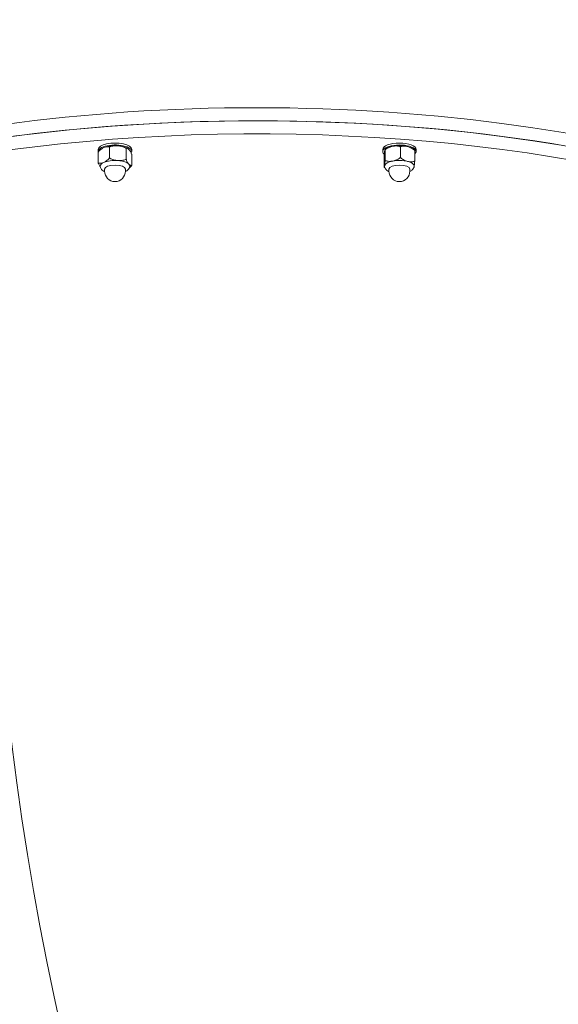
# Model space of a CAD drawing. Units: millimetres. Extents: x 15046 to 26932, y 6075 to 14761.
# Drawn here: x 18956 to 19261, y 10393 to 10950 of the extents above; entities that cross this region are included whole.
import ezdxf

# ---------------------------------------------------------------- set-up
doc = ezdxf.new("R2010")
doc.units = ezdxf.units.MM
doc.header["$LTSCALE"] = 100
doc.layers.add('Dimension (ISO)', color=7, linetype='Continuous', lineweight=18)
doc.layers.add('Visible (ISO)', color=7, linetype='Continuous', lineweight=18)
doc.layers.add('Fall Zone', color=5, linetype='Continuous', lineweight=20, true_color=0x0000ff)
doc.styles.add('Note Text (ISO)', font='tahoma.ttf')
doc.dimstyles.new('Aplay Dimension Styles M', dxfattribs={"dimscale": 100, "dimtxt": 2.5, "dimasz": 2.5, "dimexe": 3.175, "dimexo": 2, "dimgap": 0.762, "dimtad": 1, "dimdec": 1, "dimlfac": 0.001, "dimrnd": 1e-08, "dimzin": 0, "dimdsep": 46, "dimtxsty": 'Note Text (ISO)', "dimcen": 0.09, "dimdle": 10, "dimclrd": 256, "dimclre": 256, "dimclrt": 7, "dimadec": 0, "dimazin": 0, "dimtfac": 1.402080059051514, "dimtofl": 0, "dimtmove": 0, "dimatfit": 3, "dimfxl": 1, "dimtolj": 1, "dimtzin": 0, "dimlwd": -1, "dimlwe": -1, "dimarcsym": 0})

# ---------------------------------------------------------------- blocks, each defined once
blk = doc.blocks.new('*D50')
at = {"layer": 'Defpoints', "color": 0, "transparency": 16777216}
for p in [(15377.07103743287, 14760.83725339325), (21777.07103743288, 14760.83725339325), (19531.61015895598, 7292.186828631479)]:
    blk.add_point(p, dxfattribs=at)
at = {"layer": 'Dimension (ISO)', "transparency": 16777216}
for p, q in [((21577.07103743288, 14760.83725339325), (15059.57103743287, 14760.83725339325)), ((15377.07103743288, 7542.186828631478), (15377.07103743287, 14510.83725339325)), ((19331.61015895598, 7292.186828631479), (15059.57103743288, 7292.186828631478))]:
    blk.add_line(p, q, dxfattribs=at)
for points in [[(15335.40437076621, 14510.83725339325), (15418.73770409954, 14510.83725339325), (15377.07103743287, 14760.83725339325)], [(15335.40437076621, 7542.186828631478), (15418.73770409954, 7542.186828631478), (15377.07103743288, 7292.186828631478)]]:
    blk.add_solid(points, dxfattribs=at)
at = {"layer": 'Dimension (ISO)', "color": 7, "transparency": 16777216, "insert": (15045.66620200646, 11026.51204101236), "char_height": 250, "attachment_point": 2, "rotation": 90, "style": 'Note Text (ISO)'}
blk.add_mtext('\\A1;7.5 m', dxfattribs=at)
blk = doc.blocks.new('*D51')
at = {"layer": 'Defpoints', "color": 0, "transparency": 16777216}
for p in [(26931.61015896438, 10767.18682861837), (16106.61015895645, 10717.18682863162), (16106.61015895645, 6483.416872901468)]:
    blk.add_point(p, dxfattribs=at)
at = {"layer": 'Dimension (ISO)', "transparency": 16777216}
for p, q in [((26931.61015896438, 10567.18682861837), (26931.61015896438, 6165.916872901468)), ((16106.61015895645, 10517.18682863162), (16106.61015895645, 6165.916872901468)), ((26681.61015896438, 6483.416872901468), (16356.61015895645, 6483.416872901468))]:
    blk.add_line(p, q, dxfattribs=at)
for points in [[(16356.61015895645, 6525.083539568135), (16356.61015895645, 6441.750206234801), (16106.61015895645, 6483.416872901468)], [(26681.61015896438, 6525.083539568135), (26681.61015896438, 6441.750206234801), (26931.61015896438, 6483.416872901468)]]:
    blk.add_solid(points, dxfattribs=at)
at = {"layer": 'Dimension (ISO)', "color": 7, "transparency": 16777216, "insert": (21519.11015896041, 6821.033929640915), "char_height": 250, "attachment_point": 2, "style": 'Note Text (ISO)'}
blk.add_mtext('\\A1;10.8 m', dxfattribs=at)

msp = doc.modelspace()

# ---------------------------------------------------------------- linework, layer by layer
at = {"layer": 'Fall Zone'}
for centre, radius, start, end in [((19531.61015895646, 10717.18682863162), 3424.999999999995, 137.0000480251633, 269.999999999992), ((20606.61015876663, 10792.18682843673), 1939.999999999998, 90.00000002139043, 180), ((20609.11015878437, 10744.68682843767), 1669.999999999998, 180, 270.0000000213903)]:
    msp.add_arc(centre, radius, start, end, dxfattribs=at)
at = {"layer": 'Visible (ISO)'}
for p, q in [((19000.63978425539, 10875.05113604632), (19000.63978425539, 10868.9369404999)), ((19000.68540112485, 10876.55929810334), (19000.68540112485, 10875.45064266432)), ((19003.78001144462, 10877.53792198063), (19003.78032995991, 10877.53806399736)), ((19006.97364760759, 10877.84768561816), (19006.97364760758, 10871.73349007174)), ((19016.46926447705, 10877.14683211307), (19016.46926447705, 10871.03263656665)), ((19019.58540112485, 10876.55929810334), (19019.58540112485, 10875.45064266432)), ((19019.63101799432, 10873.64942903615), (19019.63101799432, 10867.53523348973)), ((19161.63491678816, 10876.55929810331), (19161.63491678816, 10875.45064266429)), ((19163.01296421897, 10876.38838764459), (19163.01296421897, 10870.27419209818)), ((19171.66124050364, 10878.0444897433), (19171.66124050363, 10871.93029419688)), ((19179.73319307282, 10876.0063846399), (19179.73319307282, 10869.89218909349)), ((19180.53491678816, 10876.5592981033), (19180.53491678816, 10875.45064266429)), ((19162.43664050351, 10872.6941804425), (19162.43664050351, 10866.57998489608)), ((19004.23540112486, 10865.4727437132), (19004.23540112486, 10864.27170032094)), ((19016.03540112486, 10865.4727437132), (19016.03540112486, 10864.27170032094)), ((19165.18491678816, 10865.47274371317), (19165.18491678816, 10864.27170032091)), ((19176.98491678817, 10865.47274371317), (19176.98491678817, 10864.27170032091))]:
    msp.add_line(p, q, dxfattribs=at)
for centre, radius, start, end in [((19531.61015895645, 10717.18682863162), 3425, 137.0000480251633, 269.999999999992), ((19010.13540112485, 10864.27170032094), 5.900000000000047, 180, 0), ((19171.08491678816, 10864.27170032091), 5.900000000000068, 180, 0)]:
    msp.add_arc(centre, radius, start, end, dxfattribs=at)
for centre, major_axis, ratio, start_param, end_param in [((19090.61015895646, 10736.51763114742), (427.500000000017, -4.946433887487167e-11), 0.3826834323650882, 1.967366692875704e-13, 2.746554388471357), ((19090.61015895646, 10729.12659488733), (427.5000000000171, -6.983964188217453e-11), 0.3826834323650883, 1.654997045293552e-12, 2.746554388472827), ((19090.61015895646, 10721.73555862724), (-427.4999999999922, 4.673757041107063e-11), 0.3826834323651034, 2.901211504752972, 6.280846123759758), ((19090.61015895646, 10729.12659488733), (427.4999999999922, -4.764008794861654e-11), 0.3826834323651034, 6.229188573114099e-14, 3.139253470170036), ((19010.13540112485, 10875.45064266432), (-9.449999999999916, 6.084000490902408e-13), 0.3826834323649962, 2.887817171246312, 6.365073728519273), ((19010.13540112485, 10876.55929810334), (-9.449999999999914, 3.940500269833392e-13), 0.3826834323649963, 3.141592653589065, 6.28318530717935), ((19010.13540112485, 10875.45064266432), (8.375000000000068, -7.879981389624645e-13), 0.3826834323649907, 1.380265959177396, 2.427463510374524), ((19171.08491678816, 10875.45064266429), (-9.449999999999891, 6.641822508646201e-13), 0.3826834323649658, 2.726704751774415, 6.720873714331097), ((19171.08491678816, 10876.5592981033), (-9.449999999999891, 7.034704849889771e-13), 0.3826834323649658, 3.141592653590541, 6.283185307180334), ((19171.08491678816, 10875.45064266429), (8.375000000000094, -8.998878031629686e-13), 0.3826834323649561, 0.9875668774786339, 2.034764428674961), ((19010.13540112485, 10875.45064266432), (8.375000000000066, -4.5699121570264e-13), 0.3826834323649907, 0.7093053835596592, 1.38026595917694), ((19171.08491678816, 10875.45064266429), (8.375000000000092, -9.009720053354542e-13), 0.382683432364956, 2.034764428675969, 2.432287270031679), ((19171.08491678816, 10875.45064266429), (8.375000000000094, -5.685556192513985e-13), 0.3826834323649559, 0.7093053835597267, 0.9875668774784092), ((19010.13540112485, 10867.13572687172), (-8.37500000000007, 4.570996359198887e-13), 0.3826834323649907, 5.569056163963213, 6.324827370496641), ((19010.13540112485, 10867.13572687172), (-8.375000000000071, 4.569912157026401e-13), 0.3826834323649906, 4.521858612766733, 5.569056163963212), ((19010.13540112485, 10865.4727437132), (5.90000000000005, -4.591617884519563e-13), 0.3826834323649907, 1.344080855254507e-12, 3.141592653591137), ((19010.13540112485, 10867.13572687172), (8.375000000000071, -4.575333167888829e-13), 0.3826834323649906, 0.3330684079803007, 1.38026595917694), ((19010.13540112485, 10867.13572687172), (8.375000000000071, -4.567472702138309e-13), 0.3826834323649906, 6.241543243862816, 6.616253715160409), ((19171.08491678816, 10867.13572687169), (-8.375000000000094, 5.689893001203926e-13), 0.3826834323649561, 5.176357082264602, 6.223554633461196), ((19171.08491678816, 10865.47274371317), (5.900000000000069, -3.098606440876673e-13), 0.3826834323649559, 0, 3.141592653589697), ((19171.08491678816, 10867.13572687169), (-8.375000000000094, 2.378739566433197e-13), 0.3826834323649559, 4.129159531067625, 5.176357082264448), ((19171.08491678816, 10867.13572687169), (8.375000000000094, -5.687724596858956e-13), 0.3826834323649559, 6.241543243862293, 7.270752184657642), ((19171.08491678816, 10867.13572687169), (-8.375000000000096, 5.69043510229017e-13), 0.3826834323649559, 6.223554633461196, 6.32482737049668)]:
    msp.add_ellipse(centre, major_axis=major_axis, ratio=ratio, start_param=start_param, end_param=end_param, dxfattribs=at)
for points, knots in [([(19003.80671593149, 10877.54977095533), (19003.31952724408, 10877.33466569659), (19002.78638123154, 10877.04079215568), (19001.75332683022, 10876.28893895951), (19001.25390588072, 10875.82779657601), (19000.7680578209, 10875.22227488544), (19000.7038844911, 10875.13884299328), (19000.63978425539, 10875.05113604632)], [1.650167801441988, 1.650167801441988, 1.650167801441988, 1.650167801441988, 1.873321425619535, 1.873321425619535, 2.096475049797081, 2.096475049797081, 2.129533358479256, 2.129533358479256, 2.129533358479256, 2.129533358479256]), ([(19006.97364760758, 10877.84768561816), (19006.90954737187, 10877.87878904314), (19006.84537404207, 10877.9055528678), (19006.35952598225, 10878.08204787809), (19005.86010503274, 10878.10217808156), (19004.82705063143, 10877.94179566953), (19004.29390461889, 10877.76487621406), (19003.80671593149, 10877.54977095533)], [1.17080224440472, 1.17080224440472, 1.17080224440472, 1.17080224440472, 1.203860553086895, 1.203860553086895, 1.427014177264441, 1.427014177264441, 1.650167801441988, 1.650167801441988, 1.650167801441988, 1.650167801441988]), ([(19011.72145604232, 10878.5976189887), (19010.99107130531, 10878.65152730346), (19010.19178815234, 10878.65204383715), (19008.64305110913, 10878.47061779434), (19007.89432797928, 10878.28524333766), (19007.16595308764, 10877.94799495911), (19007.06974555692, 10877.89999799641), (19006.97364760758, 10877.84768561816)], [1.650167801441989, 1.650167801441989, 1.650167801441989, 1.650167801441989, 1.873321425619536, 1.873321425619536, 2.096475049797084, 2.096475049797084, 2.129533358479258, 2.129533358479258, 2.129533358479258, 2.129533358479258]), ([(19016.46926447705, 10877.14683211307), (19016.37316652771, 10877.21333010677), (19016.27695899699, 10877.27552886089), (19015.54858410535, 10877.72029718319), (19014.7998609755, 10878.01619531349), (19013.25112393229, 10878.42624005483), (19012.45184077932, 10878.54371067395), (19011.72145604232, 10878.5976189887)], [1.17080224440472, 1.17080224440472, 1.17080224440472, 1.17080224440472, 1.203860553086895, 1.203860553086895, 1.427014177264442, 1.427014177264442, 1.650167801441989, 1.650167801441989, 1.650167801441989, 1.650167801441989]), ([(19018.05014123569, 10876.4984906977), (19017.80694518608, 10876.76750427119), (19017.54080804566, 10877.00341730307), (19017.02512540376, 10877.27810906436), (19016.77582322342, 10877.31324069771), (19016.5332963916, 10877.19050565929), (19016.50126219068, 10877.17084273034), (19016.46926447705, 10877.14683211307)], [1.650167801441988, 1.650167801441988, 1.650167801441988, 1.650167801441988, 1.873321425619536, 1.873321425619536, 2.096475049797083, 2.096475049797083, 2.129533358479257, 2.129533358479257, 2.129533358479257, 2.129533358479257]), ([(19016.4904722898, 10877.53806399736), (19016.54558749137, 10877.5134908366), (19016.6007231686, 10877.48833348045), (19016.71105962284, 10877.43677172705), (19016.76626041824, 10877.41036736078), (19016.87675147259, 10877.35622391306), (19016.93204175556, 10877.32848486479), (19017.04273570487, 10877.2715743346), (19017.09813940217, 10877.24240288768), (19017.20908283685, 10877.18251877269), (19017.26462261364, 10877.15180614083), (19017.32024058273, 10877.12026243458)], [0.147361800019116, 0.147361800019116, 0.147361800019116, 0.147361800019116, 0.1705074732539142, 0.1705074732539142, 0.1936531464887123, 0.1936531464887123, 0.2167988197235105, 0.2167988197235105, 0.2399444929583087, 0.2399444929583087, 0.2630901661931068, 0.2630901661931068, 0.2630901661931068, 0.2630901661931068]), ([(19019.63101799432, 10873.64942903615), (19019.59902028069, 10873.74422879083), (19019.56698607978, 10873.8347615787), (19019.32445924795, 10874.49404324114), (19019.07515706761, 10875.01044746147), (19018.55947442571, 10875.8766100069), (19018.29333728529, 10876.22947712421), (19018.05014123569, 10876.4984906977)], [1.17080224440472, 1.17080224440472, 1.17080224440472, 1.17080224440472, 1.203860553086894, 1.203860553086894, 1.427014177264441, 1.427014177264441, 1.650167801441988, 1.650167801441988, 1.650167801441988, 1.650167801441988]), ([(19162.72480236124, 10875.64164416664), (19162.68047264037, 10875.35749279524), (19162.63196122265, 10874.98805990618), (19162.53796270741, 10874.08979856789), (19162.4925199624, 10873.55787647205), (19162.4483122264, 10872.88349866732), (19162.4424730395, 10872.79097190273), (19162.43664050351, 10872.6941804425)], [1.650167801441988, 1.650167801441988, 1.650167801441988, 1.650167801441988, 1.873321425619535, 1.873321425619535, 2.096475049797082, 2.096475049797082, 2.129533358479256, 2.129533358479256, 2.129533358479256, 2.129533358479256]), ([(19163.01296421897, 10876.38838764459), (19163.00713168298, 10876.41040655631), (19163.00129249609, 10876.42807550854), (19162.95708476008, 10876.53571440468), (19162.91164201507, 10876.48506489581), (19162.81764349983, 10876.17827434166), (19162.76913208211, 10875.92579553804), (19162.72480236124, 10875.64164416664)], [1.17080224440472, 1.17080224440472, 1.17080224440472, 1.17080224440472, 1.203860553086894, 1.203860553086894, 1.427014177264441, 1.427014177264441, 1.650167801441988, 1.650167801441988, 1.650167801441988, 1.650167801441988]), ([(19162.93671139331, 10876.48323985512), (19163.05811865678, 10876.57674651449), (19163.17919308392, 10876.664199509), (19163.42046259408, 10876.82896429114), (19163.54066241233, 10876.90627522059), (19163.78022770192, 10877.05237156897), (19163.89959626827, 10877.12115546756), (19164.13767346856, 10877.25150052897), (19164.25638402868, 10877.31306005022), (19164.49337551529, 10877.42999542123), (19164.61165758267, 10877.48536975622), (19164.72984562322, 10877.53806399733)], [4.066700325518903, 4.066700325518903, 4.066700325518903, 4.066700325518903, 4.116333488220973, 4.116333488220973, 4.165966650923043, 4.165966650923043, 4.215599813625112, 4.215599813625112, 4.265232976327182, 4.265232976327182, 4.314866139029252, 4.314866139029252, 4.314866139029252, 4.314866139029252]), ([(19167.3371023613, 10878.31679881704), (19166.67189344581, 10878.18941460257), (19165.94393425879, 10877.99153697901), (19164.53339863734, 10877.42569099772), (19163.85148775397, 10877.05447214559), (19163.18810933545, 10876.5364301118), (19163.10048687577, 10876.4645529861), (19163.01296421897, 10876.38838764459)], [1.650167801441988, 1.650167801441988, 1.650167801441988, 1.650167801441988, 1.873321425619535, 1.873321425619535, 2.096475049797081, 2.096475049797081, 2.129533358479256, 2.129533358479256, 2.129533358479256, 2.129533358479256]), ([(19171.66124050364, 10878.0444897433), (19171.57371784684, 10878.08713477374), (19171.48609538716, 10878.12545336486), (19170.82271696864, 10878.38942803193), (19170.14080608526, 10878.49948176678), (19168.73027046382, 10878.52510656963), (19168.0023112768, 10878.44418303151), (19167.3371023613, 10878.31679881704)], [1.17080224440472, 1.17080224440472, 1.17080224440472, 1.17080224440472, 1.203860553086895, 1.203860553086895, 1.427014177264441, 1.427014177264441, 1.650167801441988, 1.650167801441988, 1.650167801441988, 1.650167801441988]), ([(19175.69721678823, 10878.12579731469), (19175.0763375936, 10878.28256447162), (19174.3968898243, 10878.3956426944), (19173.0803527181, 10878.43232265933), (19172.44388457972, 10878.35238960956), (19171.82471389722, 10878.11771703007), (19171.74293062443, 10878.08326881054), (19171.66124050364, 10878.0444897433)], [1.650167801441989, 1.650167801441989, 1.650167801441989, 1.650167801441989, 1.873321425619536, 1.873321425619536, 2.096475049797084, 2.096475049797084, 2.129533358479258, 2.129533358479258, 2.129533358479258, 2.129533358479258]), ([(19179.73319307282, 10876.0063846399), (19179.65150295203, 10876.08641594461), (19179.56971967923, 10876.16216344191), (19178.95054899673, 10876.70950756327), (19178.31408085835, 10877.11084710048), (19176.99754375215, 10877.73899784954), (19176.31809598285, 10877.96903015776), (19175.69721678823, 10878.12579731469)], [1.17080224440472, 1.17080224440472, 1.17080224440472, 1.17080224440472, 1.203860553086895, 1.203860553086895, 1.427014177264442, 1.427014177264442, 1.650167801441989, 1.650167801441989, 1.650167801441989, 1.650167801441989]), ([(19177.43998795311, 10877.53806399733), (19177.58785201276, 10877.47213867718), (19177.73586332208, 10877.402025813), (19178.03264855802, 10877.25175702769), (19178.18142651851, 10877.17160587736), (19178.48016513588, 10876.99904451677), (19178.63013336462, 10876.9066392609), (19178.93145290906, 10876.7066485669), (19179.08281739837, 10876.599066412), (19179.38660755445, 10876.36496297583), (19179.53905417555, 10876.23843895981), (19179.69135725637, 10876.10013265735)], [6.037848025499994, 6.037848025499994, 6.037848025499994, 6.037848025499994, 6.099943656297233, 6.099943656297233, 6.162039287094473, 6.162039287094473, 6.224134917891712, 6.224134917891712, 6.286230548688952, 6.286230548688952, 6.348326179486191, 6.348326179486191, 6.348326179486191, 6.348326179486191]), ([(19179.69134721225, 10876.09973736588), (19179.69976388363, 10876.09229049885), (19179.7079359832, 10876.07915073881), (19179.72152134993, 10876.04607250385), (19179.72736053682, 10876.02840355162), (19179.73319307282, 10876.0063846399)], [2.050797522097551, 2.050797522097551, 2.050797522097551, 2.050797522097551, 2.096475049797083, 2.096475049797083, 2.129533358479257, 2.129533358479257, 2.129533358479257, 2.129533358479257]), ([(19000.63978425539, 10868.9369404999), (19000.7038844911, 10868.90583707491), (19000.7680578209, 10868.87907325025), (19001.25390588072, 10868.70257823996), (19001.75332683022, 10868.68244803649), (19002.78638123154, 10868.84283044852), (19003.31952724408, 10869.01974990399), (19003.80671593149, 10869.23485516273)], [1.17080224440472, 1.17080224440472, 1.17080224440472, 1.17080224440472, 1.203860553086895, 1.203860553086895, 1.427014177264441, 1.427014177264441, 1.650167801441988, 1.650167801441988, 1.650167801441988, 1.650167801441988]), ([(19001.85716626727, 10866.53401857925), (19001.72328179059, 10866.71502633815), (19001.58726750687, 10866.91813652566), (19001.1956451821, 10867.57592207458), (19000.94634300176, 10868.0923262949), (19000.70381616994, 10868.75160795734), (19000.67178196902, 10868.84214074521), (19000.63978425539, 10868.9369404999)], [1.757538137905271, 1.757538137905271, 1.757538137905271, 1.757538137905271, 1.873321425619535, 1.873321425619535, 2.096475049797081, 2.096475049797081, 2.129533358479256, 2.129533358479256, 2.129533358479256, 2.129533358479256]), ([(19003.80671593149, 10869.23485516273), (19004.29390461889, 10869.44996042146), (19004.82705063143, 10869.74383396237), (19005.86010503274, 10870.49568715854), (19006.35952598225, 10870.95682954204), (19006.84537404207, 10871.56235123261), (19006.90954737187, 10871.64578312477), (19006.97364760758, 10871.73349007174)], [1.650167801441988, 1.650167801441988, 1.650167801441988, 1.650167801441988, 1.873321425619535, 1.873321425619535, 2.096475049797081, 2.096475049797081, 2.129533358479256, 2.129533358479256, 2.129533358479256, 2.129533358479256]), ([(19006.97364760758, 10871.73349007174), (19007.06974555692, 10871.66699207804), (19007.16595308764, 10871.60479332392), (19007.89432797928, 10871.16002500162), (19008.64305110913, 10870.86412687131), (19010.19178815234, 10870.45408212998), (19010.99107130531, 10870.33661151086), (19011.72145604232, 10870.2827031961)], [1.17080224440472, 1.17080224440472, 1.17080224440472, 1.17080224440472, 1.203860553086895, 1.203860553086895, 1.427014177264442, 1.427014177264442, 1.650167801441989, 1.650167801441989, 1.650167801441989, 1.650167801441989]), ([(19011.72145604232, 10870.2827031961), (19012.45184077932, 10870.22879488135), (19013.25112393229, 10870.22827834766), (19014.7998609755, 10870.40970439047), (19015.54858410535, 10870.59507884714), (19016.27695899699, 10870.9323272257), (19016.37316652771, 10870.9803241884), (19016.46926447705, 10871.03263656665)], [1.650167801441989, 1.650167801441989, 1.650167801441989, 1.650167801441989, 1.873321425619536, 1.873321425619536, 2.096475049797084, 2.096475049797084, 2.129533358479258, 2.129533358479258, 2.129533358479258, 2.129533358479258]), ([(19016.46926447705, 10871.03263656665), (19016.50126219068, 10870.93783681197), (19016.5332963916, 10870.8473040241), (19016.77582322342, 10870.18802236166), (19017.02512540376, 10869.67161814133), (19017.54080804566, 10868.8054555959), (19017.80694518608, 10868.45258847859), (19018.05014123569, 10868.1835749051)], [1.17080224440472, 1.17080224440472, 1.17080224440472, 1.17080224440472, 1.203860553086895, 1.203860553086895, 1.427014177264442, 1.427014177264442, 1.650167801441989, 1.650167801441989, 1.650167801441989, 1.650167801441989]), ([(19018.05014123569, 10868.1835749051), (19018.29333728529, 10867.91456133161), (19018.55947442571, 10867.67864829974), (19019.07515706761, 10867.40395653844), (19019.32445924795, 10867.3688249051), (19019.56698607978, 10867.49155994351), (19019.59902028069, 10867.51122287246), (19019.63101799432, 10867.53523348973)], [1.650167801441989, 1.650167801441989, 1.650167801441989, 1.650167801441989, 1.873321425619536, 1.873321425619536, 2.096475049797083, 2.096475049797083, 2.129533358479258, 2.129533358479258, 2.129533358479258, 2.129533358479258]), ([(19162.72480236124, 10867.32672837404), (19162.76913208211, 10867.61087974544), (19162.81764349983, 10867.9803126345), (19162.91164201507, 10868.87857397278), (19162.95708476008, 10869.41049606863), (19163.00129249608, 10870.08487387335), (19163.00713168298, 10870.17740063794), (19163.01296421897, 10870.27419209818)], [1.650167801441988, 1.650167801441988, 1.650167801441988, 1.650167801441988, 1.873321425619535, 1.873321425619535, 2.096475049797081, 2.096475049797081, 2.129533358479256, 2.129533358479256, 2.129533358479256, 2.129533358479256]), ([(19163.01296421897, 10870.27419209818), (19163.10048687577, 10870.23154706773), (19163.18810933545, 10870.19322847661), (19163.85148775397, 10869.92925380954), (19164.53339863734, 10869.81920007469), (19165.94393425879, 10869.79357527184), (19166.6718934458, 10869.87449880997), (19167.3371023613, 10870.00188302444)], [1.17080224440472, 1.17080224440472, 1.17080224440472, 1.17080224440472, 1.203860553086895, 1.203860553086895, 1.427014177264441, 1.427014177264441, 1.650167801441988, 1.650167801441988, 1.650167801441988, 1.650167801441988]), ([(19167.3371023613, 10870.00188302444), (19168.0023112768, 10870.1292672389), (19168.73027046382, 10870.32714486247), (19170.14080608526, 10870.89299084376), (19170.82271696864, 10871.26420969589), (19171.48609538716, 10871.78225172967), (19171.57371784684, 10871.85412885537), (19171.66124050364, 10871.93029419688)], [1.650167801441988, 1.650167801441988, 1.650167801441988, 1.650167801441988, 1.873321425619535, 1.873321425619535, 2.096475049797081, 2.096475049797081, 2.129533358479256, 2.129533358479256, 2.129533358479256, 2.129533358479256]), ([(19171.66124050364, 10871.93029419688), (19171.74293062443, 10871.85026289217), (19171.82471389722, 10871.77451539487), (19172.44388457972, 10871.22717127351), (19173.0803527181, 10870.82583173631), (19174.3968898243, 10870.19768098724), (19175.0763375936, 10869.96764867902), (19175.69721678823, 10869.81088152209)], [1.17080224440472, 1.17080224440472, 1.17080224440472, 1.17080224440472, 1.203860553086895, 1.203860553086895, 1.427014177264442, 1.427014177264442, 1.650167801441989, 1.650167801441989, 1.650167801441989, 1.650167801441989]), ([(19175.69721678823, 10869.81088152209), (19176.31809598285, 10869.65411436516), (19176.99754375215, 10869.54103614238), (19178.31408085835, 10869.50435617745), (19178.95054899673, 10869.58428922722), (19179.56971967923, 10869.81896180672), (19179.65150295203, 10869.85341002624), (19179.73319307282, 10869.89218909349)], [1.650167801441989, 1.650167801441989, 1.650167801441989, 1.650167801441989, 1.873321425619536, 1.873321425619536, 2.096475049797084, 2.096475049797084, 2.129533358479258, 2.129533358479258, 2.129533358479258, 2.129533358479258]), ([(19179.73319307282, 10869.89218909349), (19179.72736053682, 10869.79539763325), (19179.72152134993, 10869.70287086866), (19179.67731361392, 10869.02849306394), (19179.63187086892, 10868.49657096809), (19179.53926712607, 10867.61163824582), (19179.49223890016, 10867.25087386339), (19179.44898876449, 10866.97024837899)], [1.17080224440472, 1.17080224440472, 1.17080224440472, 1.17080224440472, 1.203860553086895, 1.203860553086895, 1.427014177264442, 1.427014177264442, 1.643545388025344, 1.643545388025344, 1.643545388025344, 1.643545388025344]), ([(19004.24112934235, 10864.01177695912), (19004.10954070341, 10864.0758151013), (19003.98065300954, 10864.14333477816), (19003.51003681827, 10864.41040257647), (19003.18482130583, 10864.6349718195), (19002.65529782073, 10865.12261317995), (19002.43994332438, 10865.36498251105), (19002.01135910041, 10866.03008982402), (19001.82275286298, 10866.49631581419), (19001.76766145788, 10867.00230372052)], [3.331893812115957, 3.331893812115957, 3.331893812115957, 3.331893812115957, 3.404957235715085, 3.404957235715085, 3.604419703920497, 3.604419703920497, 3.756488517829256, 3.756488517829256, 3.956617773851439, 3.956617773851439, 3.956617773851439, 3.956617773851439]), ([(19018.50314079183, 10867.00230372052), (19018.46016464639, 10866.60758861357), (19018.33605116032, 10866.23404793498), (19017.96062989315, 10865.51707113603), (19017.69249588101, 10865.19654982583), (19016.98905258047, 10864.54156282846), (19016.52750644494, 10864.25404965924), (19016.02967290736, 10864.01177695912)], [0.8983092468957338, 0.8983092468957338, 0.8983092468957338, 0.8983092468957338, 1.054427683139546, 1.054427683139546, 1.246615556397129, 1.246615556397129, 1.523033208631452, 1.523033208631452, 1.523033208631452, 1.523033208631452]), ([(19019.63101799432, 10867.53523348973), (19019.56691775861, 10867.44752654276), (19019.50274442881, 10867.3640946506), (19019.09077518794, 10866.85064953921), (19018.68953692617, 10866.46046999617), (19018.26960783064, 10866.12609249003)], [1.17080224440472, 1.17080224440472, 1.17080224440472, 1.17080224440472, 1.203860553086895, 1.203860553086895, 1.388054188402609, 1.388054188402609, 1.388054188402609, 1.388054188402609]), ([(19162.43664050351, 10866.57998489608), (19162.4424730395, 10866.55796598437), (19162.4483122264, 10866.54029703213), (19162.4925199624, 10866.432658136), (19162.53796270741, 10866.48330764487), (19162.63196122265, 10866.79009819901), (19162.68047264037, 10867.04257700264), (19162.72480236124, 10867.32672837404)], [1.170802244404719, 1.170802244404719, 1.170802244404719, 1.170802244404719, 1.203860553086894, 1.203860553086894, 1.427014177264441, 1.427014177264441, 1.650167801441988, 1.650167801441988, 1.650167801441988, 1.650167801441988]), ([(19162.47847631996, 10866.48623687864), (19162.63077940077, 10866.34793057617), (19162.78322602188, 10866.22140656016), (19162.94778858515, 10866.09459316362), (19162.9604526097, 10866.08489759806), (19162.97311296101, 10866.07526693656)], [3.076451781283131, 3.076451781283131, 3.076451781283131, 3.076451781283131, 3.138547412080352, 3.138547412080352, 3.143725957008676, 3.143725957008676, 3.143725957008676, 3.143725957008676]), ([(19165.19064500566, 10864.01177695909), (19165.05905636671, 10864.07581510127), (19164.93016867285, 10864.14333477813), (19164.45955248158, 10864.41040257644), (19164.13433696913, 10864.63497181947), (19163.60481348404, 10865.12261317992), (19163.38945898769, 10865.36498251102), (19162.96087476372, 10866.03008982399), (19162.77226852629, 10866.49631581416), (19162.71717712119, 10867.00230372049)], [2.939194730417008, 2.939194730417008, 2.939194730417008, 2.939194730417008, 3.012258154016352, 3.012258154016352, 3.211720622221773, 3.211720622221773, 3.363789436130536, 3.363789436130536, 3.563918692152703, 3.563918692152703, 3.563918692152703, 3.563918692152703]), ([(19179.45265645514, 10867.00230372049), (19179.40968030969, 10866.60758861354), (19179.28556682363, 10866.23404793494), (19178.91014555646, 10865.517071136), (19178.64201154431, 10865.1965498258), (19177.93856824378, 10864.54156282843), (19177.47702210825, 10864.25404965921), (19176.97918857067, 10864.01177695909)], [0.5056101651970216, 0.5056101651970216, 0.5056101651970216, 0.5056101651970216, 0.6617286014408212, 0.6617286014408212, 0.8539164746983922, 0.8539164746983922, 1.130334126932595, 1.130334126932595, 1.130334126932595, 1.130334126932595]), ([(19179.40668214293, 10866.71353566311), (19179.37347782197, 10866.52613258897), (19179.33894435655, 10866.36486406719), (19179.28048313475, 10866.17405945091), (19179.25620561529, 10866.12181425626), (19179.23314026077, 10866.10401610974)], [1.713058803566195, 1.713058803566195, 1.713058803566195, 1.713058803566195, 1.873321425619536, 1.873321425619536, 1.99063411386887, 1.99063411386887, 1.99063411386887, 1.99063411386887]), ([(19579.64555947863, 9879.251522750093), (19491.19074713607, 9880.295377614193), (19402.8724202, 9894.019198855098), (19233.46919279225, 9946.215995898643), (19152.37967671924, 9984.70947436072), (19004.66125185336, 10084.43301878313), (18938.05353496542, 10145.69848875005), (18826.65255525897, 10286.67462228036), (18781.92482826484, 10366.40221354548), (18720.76915926119, 10536.05571286725), (18704.17663647405, 10625.83476579657), (18702.70458582154, 10716.69845375461), (18702.69320066313, 10717.46864305249), (18702.68290767545, 10718.23884786223)], [4.725161591516673, 4.725161591516673, 4.725161591516673, 4.725161591516673, 5.03429712195141, 5.03429712195141, 5.343432652386148, 5.343432652386148, 5.652568182820885, 5.652568182820885, 5.961703713255623, 5.961703713255623, 6.268218977336242, 6.268218977336242, 6.270839243690359, 6.270839243690359, 6.270839243690359, 6.270839243690359]), ([(18722.22858437704, 10491.68525883072), (18734.07193646399, 10447.01641497538), (18750.07316155802, 10403.45496374156), (18789.65291071169, 10320.19901083473), (18813.22430362877, 10280.51020507046), (18866.78039464334, 10206.28197896102), (18896.75722606117, 10171.7428424457), (18961.78053579195, 10108.61507643197), (18996.82167104825, 10080.02294567608), (19052.56930958836, 10041.6254222312), (19071.88742308434, 10029.47635792482), (19091.61447140531, 10018.1570029479)], [5.483992264729819, 5.483992264729819, 5.483992264729819, 5.483992264729819, 5.641266375536802, 5.641266375536802, 5.798540486343784, 5.798540486343784, 5.955814597150766, 5.955814597150766, 6.113088707957749, 6.113088707957749, 6.193300753338874, 6.193300753338874, 6.193300753338874, 6.193300753338874])]:
    msp.add_open_spline(points, degree=3, knots=knots, dxfattribs=at)
msp.add_open_spline([(19179.19672061532, 10866.07526693656), (19179.20885116131, 10866.08449457799), (19179.22098507938, 10866.09378180511), (19179.23312218302, 10866.10312968087)], degree=3, dxfattribs=at)

# ---------------------------------------------------------------- dimensions: what is measured, and where the dimension line sits
at = {"layer": 'Dimension (ISO)'}
for base, p1, p2, angle, picture, middle in [((15377.07103743287, 14760.83725339325), (19531.61015895598, 7292.186828631476), (21777.07103743287, 14760.83725339324), 90, '*D50', (15377.07103743287, 11026.51204101236)), ((16106.61015895645, 6483.416872901468), (26931.61015896438, 10767.18682861837), (16106.61015895645, 10717.18682863162), 180, '*D51', (21519.11015896041, 6483.416872901468))]:
    dim = msp.add_linear_dim(base=base, p1=p1, p2=p2, angle=angle, text='<> m', dimstyle='Aplay Dimension Styles M', override={"dimgap": 0.762, "dimdec": 1, "dimlfac": 0.001, "dimpost": '', "dimtol": 0, "dimlim": 0, "dimtp": 0, "dimtm": -0, "dimtdec": 2, "dimatfit": 1}, dxfattribs=at)
    dim.commit()
    dim.dimension.update_dxf_attribs({"geometry": picture, "text_midpoint": middle, "dimtype": 160})

doc.saveas('drawing.dxf')
